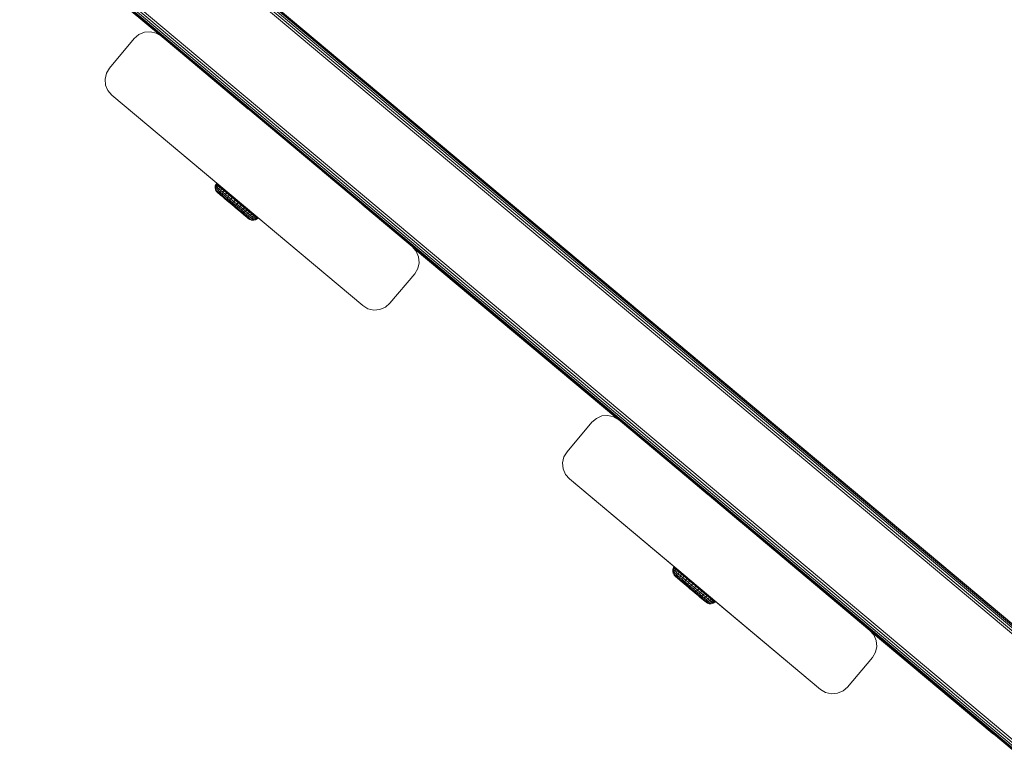
# Model space of a CAD drawing. Units: millimetres. Extents: x 1156 to 578302, y -3441 to 596964.
# Drawn here: x 3799 to 4054, y 4719 to 4909 of the extents above; entities that cross this region are included whole.
import ezdxf

# ---------------------------------------------------------------- set-up
doc = ezdxf.new("R2010")
doc.units = ezdxf.units.MM
doc.layers.add('Контур', color=7, linetype='Continuous', lineweight=15)

msp = doc.modelspace()

# ---------------------------------------------------------------- linework, layer by layer
at = {"layer": 'Контур'}
for p, q in [((4065.986, 4743.365), (3823.571, 4946.726)), ((4066.089, 4743.649), (3823.855, 4946.859)), ((4066.125, 4743.747), (3823.953, 4946.905)), ((4066.125, 4743.747), (3823.953, 4946.905)), ((4065.397, 4741.747), (3821.953, 4945.972)), ((4065.622, 4742.365), (3822.571, 4946.26)), ((4065.825, 4742.922), (3823.128, 4946.52)), ((3852.153, 4890.616), (3798.953, 4935.247)), ((4057.061, 4718.845), (3799.051, 4935.293)), ((4057.164, 4719.129), (3799.335, 4935.425)), ((4057.325, 4719.571), (3799.777, 4935.631)), ((4057.528, 4720.129), (3800.335, 4935.891)), ((4057.753, 4720.747), (3800.953, 4936.18)), ((3806.098, 4929.198), (3835.47, 4904.552)), ((3822.255, 4896.119), (3828.682, 4903.78)), ((3828.682, 4903.78), (3829.862, 4904.807)), ((3829.862, 4904.807), (3831.302, 4905.418)), ((3831.302, 4905.418), (3832.861, 4905.555)), ((3832.861, 4905.555), (3834.385, 4905.203)), ((3835.726, 4904.397), (3834.385, 4905.203)), ((3834.386, 4905.203), (3834.385, 4905.203)), ((3835.47, 4904.552), (3834.386, 4905.203)), ((3835.726, 4904.397), (3835.726, 4904.397)), ((3900.846, 4849.768), (3835.726, 4904.397)), ((3835.726, 4904.397), (3858.283, 4885.474)), ((3822.255, 4896.119), (3821.449, 4894.778)), ((3821.449, 4894.778), (3821.098, 4893.254)), ((3821.098, 4893.254), (3821.234, 4891.696)), ((3821.234, 4891.696), (3821.846, 4890.256)), ((3822.872, 4889.075), (3821.846, 4890.256)), ((3822.872, 4889.075), (3887.992, 4834.445)), ((3822.872, 4889.075), (3854.966, 4862.151)), ((3900.846, 4849.768), (3877.522, 4869.334)), ((3849.719, 4865.539), (3849.668, 4865.034)), ((3849.668, 4865.034), (3849.768, 4864.538)), ((3849.668, 4865.034), (3849.724, 4864.987)), ((3849.917, 4866.005), (3849.719, 4865.539)), ((3849.719, 4865.539), (3849.778, 4865.49)), ((3849.724, 4864.987), (3849.778, 4865.49)), ((3849.891, 4864.847), (3849.724, 4864.987)), ((3849.778, 4865.49), (3849.976, 4865.955)), ((3849.952, 4865.343), (3849.778, 4865.49)), ((3849.891, 4864.847), (3849.952, 4865.343)), ((3850.164, 4864.617), (3849.891, 4864.847)), ((3850.065, 4866.211), (3849.917, 4866.005)), ((3849.917, 4866.005), (3849.976, 4865.955)), ((3849.952, 4865.343), (3850.154, 4865.806)), ((3850.237, 4865.103), (3849.952, 4865.343)), ((3850.125, 4866.161), (3849.976, 4865.955)), ((3850.154, 4865.806), (3849.976, 4865.955)), ((3850.065, 4866.211), (3850.125, 4866.161)), ((3850.303, 4866.011), (3850.125, 4866.161)), ((3850.125, 4866.161), (3854.146, 4862.779)), ((3850.303, 4866.011), (3850.154, 4865.806)), ((3850.446, 4865.56), (3850.154, 4865.806)), ((3850.164, 4864.617), (3850.237, 4865.103)), ((3850.237, 4865.103), (3850.446, 4865.56)), ((3850.628, 4864.774), (3850.237, 4865.103)), ((3850.596, 4865.765), (3850.303, 4866.011)), ((3850.596, 4865.765), (3850.446, 4865.56)), ((3850.845, 4865.224), (3850.446, 4865.56)), ((3850.996, 4865.429), (3850.596, 4865.765)), ((3850.628, 4864.774), (3850.845, 4865.224)), ((3850.996, 4865.429), (3850.845, 4865.224)), ((3851.343, 4864.806), (3850.845, 4865.224)), ((3851.495, 4865.009), (3850.996, 4865.429)), ((3850.996, 4865.429), (3854.032, 4862.875)), ((3851.115, 4864.365), (3851.343, 4864.806)), ((3851.495, 4865.009), (3851.343, 4864.806)), ((3851.928, 4864.314), (3851.343, 4864.806)), ((3852.082, 4864.515), (3851.495, 4865.009)), ((3849.768, 4864.538), (3850.01, 4864.092)), ((3849.768, 4864.538), (3849.821, 4864.493)), ((3849.977, 4864.362), (3849.821, 4864.493)), ((3850.234, 4864.146), (3849.977, 4864.362)), ((3850.01, 4864.092), (3850.059, 4864.052)), ((3850.272, 4863.816), (3850.01, 4864.092)), ((3850.203, 4863.93), (3850.059, 4864.052)), ((3850.539, 4864.302), (3850.164, 4864.617)), ((3850.44, 4863.73), (3850.203, 4863.93)), ((3850.586, 4863.85), (3850.234, 4864.146)), ((3850.272, 4863.816), (3850.33, 4863.767)), ((3850.33, 4863.767), (3850.504, 4863.621)), ((3850.33, 4863.767), (3850.563, 4863.571)), ((3850.765, 4863.457), (3850.44, 4863.73)), ((3850.504, 4863.621), (3850.787, 4863.383)), ((3850.539, 4864.302), (3850.628, 4864.774)), ((3851.006, 4863.91), (3850.539, 4864.302)), ((3851.025, 4863.481), (3850.586, 4863.85)), ((3851.115, 4864.365), (3850.628, 4864.774)), ((3851.17, 4863.117), (3850.765, 4863.457)), ((3850.787, 4863.383), (3851.172, 4863.059)), ((3851.006, 4863.91), (3851.115, 4864.365)), ((3851.555, 4863.448), (3851.006, 4863.91)), ((3851.54, 4863.047), (3851.025, 4863.481)), ((3851.688, 4863.883), (3851.115, 4864.365)), ((3851.646, 4862.716), (3851.17, 4863.117)), ((3851.172, 4863.059), (3851.648, 4862.659)), ((3852.121, 4862.558), (3851.54, 4863.047)), ((3851.555, 4863.448), (3851.688, 4863.883)), ((3852.173, 4862.928), (3851.555, 4863.448)), ((3852.183, 4862.265), (3851.646, 4862.716)), ((3851.648, 4862.659), (3852.202, 4862.193)), ((3851.648, 4862.659), (3853.176, 4861.374)), ((3851.688, 4863.883), (3851.928, 4864.314)), ((3852.333, 4863.34), (3851.688, 4863.883)), ((3852.082, 4864.515), (3851.928, 4864.314)), ((3852.588, 4863.759), (3851.928, 4864.314)), ((3852.744, 4863.959), (3852.082, 4864.515)), ((3852.121, 4862.558), (3852.755, 4862.025)), ((3852.173, 4862.928), (3852.333, 4863.34)), ((3852.173, 4862.928), (3852.848, 4862.36)), ((3852.183, 4862.265), (3852.768, 4861.773)), ((3852.333, 4863.34), (3852.588, 4863.759)), ((3852.333, 4863.34), (3853.038, 4862.748)), ((3852.744, 4863.959), (3852.588, 4863.759)), ((3852.588, 4863.759), (3853.307, 4863.154)), ((3853.465, 4863.352), (3852.744, 4863.959)), ((3853.038, 4862.748), (3852.848, 4862.36)), ((3853.563, 4861.759), (3852.848, 4862.36)), ((3853.307, 4863.154), (3853.038, 4862.748)), ((3853.784, 4862.12), (3853.038, 4862.748)), ((3853.465, 4863.352), (3853.307, 4863.154)), ((3854.071, 4862.512), (3853.307, 4863.154)), ((3854.23, 4862.709), (3853.465, 4863.352)), ((3853.784, 4862.12), (3854.071, 4862.512)), ((3854.23, 4862.709), (3854.071, 4862.512)), ((3854.86, 4861.848), (3854.071, 4862.512)), ((3855.022, 4862.043), (3854.23, 4862.709)), ((3854.342, 4862.615), (3854.373, 4862.589)), ((3854.373, 4862.589), (3854.547, 4862.442)), ((3854.44, 4862.532), (3854.547, 4862.442)), ((3854.547, 4862.442), (3854.815, 4862.216)), ((3852.202, 4862.193), (3852.816, 4861.677)), ((3853.427, 4861.46), (3852.755, 4862.025)), ((3853.389, 4861.251), (3852.768, 4861.773)), ((3852.816, 4861.677), (3853.474, 4861.124)), ((3852.816, 4861.677), (3854.056, 4860.634)), ((3853.389, 4861.251), (3854.031, 4860.711)), ((3854.123, 4860.875), (3853.427, 4861.46)), ((3853.474, 4861.124), (3854.156, 4860.55)), ((3853.563, 4861.759), (3853.784, 4862.12)), ((3854.304, 4861.136), (3853.563, 4861.759)), ((3854.557, 4861.47), (3853.784, 4862.12)), ((3854.68, 4860.164), (3854.031, 4860.711)), ((3854.42, 4860.328), (3854.056, 4860.634)), ((3854.827, 4860.283), (3854.123, 4860.875)), ((3854.156, 4860.55), (3854.843, 4859.971)), ((3854.304, 4861.136), (3854.557, 4861.47)), ((3855.053, 4860.506), (3854.304, 4861.136)), ((3854.774, 4860.03), (3854.42, 4860.328)), ((3854.557, 4861.47), (3854.86, 4861.848)), ((3855.338, 4860.813), (3854.557, 4861.47)), ((3855.323, 4859.624), (3854.68, 4860.164)), ((3855.516, 4859.406), (3854.774, 4860.03)), ((3854.815, 4862.216), (3854.93, 4862.12)), ((3855.522, 4859.698), (3854.827, 4860.283)), ((3854.843, 4859.971), (3855.516, 4859.406)), ((3855.022, 4862.043), (3854.86, 4861.848)), ((3855.659, 4861.176), (3854.86, 4861.848)), ((3887.992, 4834.445), (3854.966, 4862.151)), ((3855.823, 4861.369), (3855.022, 4862.043)), ((3855.053, 4860.506), (3855.338, 4860.813)), ((3855.793, 4859.883), (3855.053, 4860.506)), ((3855.338, 4860.813), (3855.659, 4861.176)), ((3856.111, 4860.163), (3855.338, 4860.813)), ((3856.194, 4859.133), (3855.522, 4859.698)), ((3855.823, 4861.369), (3855.659, 4861.176)), ((3856.448, 4860.512), (3855.659, 4861.176)), ((3855.793, 4859.883), (3856.111, 4860.163)), ((3856.509, 4859.282), (3855.793, 4859.883)), ((3856.615, 4860.703), (3855.823, 4861.369)), ((3856.082, 4861.151), (3856.174, 4861.074)), ((3856.111, 4860.163), (3856.448, 4860.512)), ((3856.858, 4859.535), (3856.111, 4860.163)), ((3857.346, 4860.088), (3856.174, 4861.074)), ((3857.38, 4860.06), (3856.305, 4860.963)), ((3856.615, 4860.703), (3856.448, 4860.512)), ((3857.211, 4859.87), (3856.448, 4860.512)), ((3857.38, 4860.06), (3856.615, 4860.703)), ((3856.858, 4859.535), (3857.211, 4859.87)), ((3857.38, 4860.06), (3857.211, 4859.87)), ((3857.931, 4859.265), (3857.211, 4859.87)), ((3858.101, 4859.453), (3857.38, 4860.06)), ((4057.025, 4718.747), (3888.029, 4860.52)), ((3855.943, 4859.102), (3855.323, 4859.624)), ((3855.516, 4859.406), (3856.154, 4858.869)), ((3857.672, 4857.593), (3855.832, 4859.14)), ((3856.529, 4858.61), (3855.943, 4859.102)), ((3856.154, 4858.869), (3856.74, 4858.376)), ((3856.828, 4858.6), (3856.194, 4859.133)), ((3856.509, 4859.282), (3856.858, 4859.535)), ((3857.183, 4858.714), (3856.509, 4859.282)), ((3857.065, 4858.159), (3856.529, 4858.61)), ((3856.74, 4858.376), (3857.257, 4857.942)), ((3858.024, 4857.296), (3856.757, 4858.362)), ((3857.409, 4858.111), (3856.828, 4858.6)), ((3857.562, 4858.943), (3856.858, 4859.535)), ((3857.541, 4857.758), (3857.065, 4858.159)), ((3857.183, 4858.714), (3857.562, 4858.943)), ((3857.802, 4858.194), (3857.183, 4858.714)), ((3857.257, 4857.942), (3857.689, 4857.578)), ((3857.409, 4858.111), (3857.925, 4857.677)), ((3857.541, 4857.758), (3857.946, 4857.418)), ((3857.562, 4858.943), (3857.931, 4859.265)), ((3858.208, 4858.4), (3857.562, 4858.943)), ((3857.689, 4857.578), (3858.024, 4857.296)), ((3857.802, 4858.194), (3858.208, 4858.4)), ((3857.802, 4858.194), (3858.351, 4857.732)), ((3858.364, 4857.308), (3857.925, 4857.677)), ((3858.101, 4859.453), (3857.931, 4859.265)), ((3858.59, 4858.711), (3857.931, 4859.265)), ((3858.271, 4857.145), (3857.946, 4857.418)), ((3858.024, 4857.296), (3858.254, 4857.104)), ((3858.37, 4857.006), (3858.05, 4857.275)), ((3858.763, 4858.897), (3858.101, 4859.453)), ((3858.208, 4858.4), (3858.59, 4858.711)), ((3858.208, 4858.4), (3858.78, 4857.918)), ((3858.508, 4856.945), (3858.271, 4857.145)), ((3858.78, 4857.918), (3858.351, 4857.732)), ((3858.818, 4857.34), (3858.351, 4857.732)), ((3858.715, 4857.013), (3858.364, 4857.308)), ((3858.763, 4858.897), (3858.59, 4858.711)), ((3858.59, 4858.711), (3859.176, 4858.218)), ((3859.35, 4858.403), (3858.763, 4858.897)), ((3859.176, 4858.218), (3858.78, 4857.918)), ((3859.268, 4857.508), (3858.78, 4857.918)), ((3858.818, 4857.34), (3859.268, 4857.508)), ((3859.192, 4857.025), (3858.818, 4857.34)), ((3859.35, 4858.403), (3859.176, 4858.218)), ((3859.674, 4857.799), (3859.176, 4858.218)), ((3859.192, 4857.025), (3859.658, 4857.18)), ((3859.268, 4857.508), (3859.674, 4857.799)), ((3859.658, 4857.18), (3859.268, 4857.508)), ((3859.849, 4857.983), (3859.35, 4858.403)), ((3860.249, 4857.647), (3859.617, 4858.178)), ((3859.658, 4857.18), (3860.073, 4857.464)), ((3859.944, 4856.94), (3859.658, 4857.18)), ((3859.849, 4857.983), (3859.674, 4857.799)), ((3860.073, 4857.464), (3859.674, 4857.799)), ((3860.249, 4857.647), (3859.849, 4857.983)), ((3859.944, 4856.94), (3860.365, 4857.218)), ((3860.249, 4857.647), (3860.073, 4857.464)), ((3860.365, 4857.218), (3860.073, 4857.464)), ((3860.542, 4857.4), (3860.249, 4857.647)), ((3860.542, 4857.4), (3860.365, 4857.218)), ((3860.542, 4857.069), (3860.365, 4857.218)), ((3860.72, 4857.251), (3860.542, 4857.4)), ((3860.72, 4857.251), (3860.542, 4857.069)), ((3860.78, 4857.2), (3860.602, 4857.019)), ((3860.78, 4857.2), (3860.636, 4857.321)), ((3860.78, 4857.2), (3860.72, 4857.251)), ((3858.254, 4857.104), (3858.37, 4857.006)), ((3858.37, 4857.006), (3858.701, 4856.783)), ((3858.653, 4856.824), (3858.508, 4856.945)), ((3858.701, 4856.783), (3858.653, 4856.824)), ((3858.701, 4856.783), (3859.182, 4856.621)), ((3858.972, 4856.796), (3858.715, 4857.013)), ((3859.129, 4856.665), (3858.972, 4856.796)), ((3859.182, 4856.621), (3859.129, 4856.665)), ((3859.182, 4856.621), (3859.688, 4856.607)), ((3859.466, 4856.795), (3859.192, 4857.025)), ((3859.466, 4856.795), (3859.944, 4856.94)), ((3859.632, 4856.655), (3859.466, 4856.795)), ((3859.632, 4856.655), (3860.118, 4856.793)), ((3859.688, 4856.607), (3859.632, 4856.655)), ((3859.688, 4856.607), (3860.176, 4856.744)), ((3860.118, 4856.793), (3859.944, 4856.94)), ((3860.118, 4856.793), (3860.542, 4857.069)), ((3860.176, 4856.744), (3860.118, 4856.793)), ((3860.176, 4856.744), (3860.602, 4857.019)), ((3860.602, 4857.019), (3860.542, 4857.069)), ((3900.846, 4849.768), (3900.846, 4849.768)), ((3900.846, 4849.768), (3901.872, 4848.587)), ((3901.082, 4849.496), (3954.125, 4804.988)), ((3901.082, 4849.496), (3901.873, 4848.587)), ((3901.872, 4848.587), (3902.484, 4847.147)), ((3901.873, 4848.587), (3901.872, 4848.587)), ((3902.484, 4847.147), (3901.873, 4848.587)), ((3902.484, 4847.147), (3902.62, 4845.589)), ((3902.621, 4845.589), (3902.484, 4847.147)), ((3902.484, 4847.147), (3902.484, 4847.147)), ((3902.62, 4845.589), (3902.268, 4844.065)), ((3902.269, 4844.064), (3902.621, 4845.589)), ((3902.621, 4845.589), (3902.62, 4845.589)), ((3901.463, 4842.723), (3895.036, 4835.062)), ((3895.037, 4835.062), (3901.464, 4842.723)), ((3902.268, 4844.065), (3901.463, 4842.723)), ((3901.464, 4842.723), (3901.463, 4842.723)), ((3901.464, 4842.723), (3902.269, 4844.064)), ((3902.269, 4844.064), (3902.268, 4844.065)), ((3887.992, 4834.445), (3889.333, 4833.64)), ((3895.036, 4835.062), (3893.855, 4834.036)), ((3893.856, 4834.036), (3895.037, 4835.062)), ((3895.037, 4835.062), (3895.036, 4835.062)), ((3890.857, 4833.288), (3889.333, 4833.64)), ((3892.415, 4833.425), (3890.857, 4833.288)), ((3890.858, 4833.288), (3890.857, 4833.288)), ((3890.858, 4833.288), (3892.416, 4833.424)), ((3893.855, 4834.036), (3892.415, 4833.425)), ((3892.416, 4833.424), (3892.415, 4833.425)), ((3892.416, 4833.424), (3893.856, 4834.036)), ((3893.856, 4834.036), (3893.855, 4834.036)), ((3941.003, 4796.5), (3947.43, 4804.161)), ((3947.43, 4804.161), (3948.611, 4805.187)), ((3948.611, 4805.187), (3950.051, 4805.799)), ((3950.051, 4805.799), (3948.611, 4805.188)), ((3948.611, 4805.188), (3948.611, 4805.187)), ((3951.609, 4805.935), (3950.051, 4805.799)), ((3950.051, 4805.799), (3951.609, 4805.935)), ((3950.051, 4805.799), (3950.051, 4805.799)), ((3951.609, 4805.935), (3953.133, 4805.584)), ((3953.134, 4805.584), (3951.609, 4805.935)), ((3951.609, 4805.935), (3951.609, 4805.935)), ((3954.474, 4804.778), (3953.133, 4805.584)), ((3953.134, 4805.584), (3953.133, 4805.584)), ((3954.125, 4804.988), (3953.134, 4805.584)), ((3954.474, 4804.778), (3954.474, 4804.778)), ((4019.594, 4750.148), (3954.474, 4804.778)), ((3954.474, 4804.778), (3984.98, 4779.186)), ((3940.198, 4795.159), (3941.003, 4796.5)), ((3939.846, 4793.634), (3940.198, 4795.159)), ((3939.982, 4792.076), (3939.846, 4793.634)), ((3940.594, 4790.636), (3939.982, 4792.076)), ((3969.724, 4791.985), (3977.65, 4785.336)), ((3941.62, 4789.456), (3940.594, 4790.636)), ((3941.62, 4789.456), (4006.74, 4734.826)), ((3941.62, 4789.456), (3972.126, 4763.864)), ((3984.98, 4779.186), (3985.694, 4778.588)), ((3985.694, 4778.588), (3986.569, 4777.854)), ((3986.569, 4777.854), (3987.5, 4777.072)), ((3987.5, 4777.072), (3986.569, 4777.854)), ((3987.5, 4777.072), (3987.5, 4777.072)), ((3988.18, 4776.502), (3987.5, 4777.072)), ((4019.594, 4750.148), (3987.5, 4777.072)), ((3988.417, 4776.303), (3989.088, 4775.74)), ((4019.594, 4750.148), (3989.088, 4775.74)), ((3989.561, 4775.343), (3989.716, 4775.214)), ((4007.679, 4760.144), (3989.716, 4775.214)), ((3968.457, 4765.961), (3968.406, 4765.456)), ((3968.406, 4765.456), (3968.505, 4764.96)), ((3968.406, 4765.456), (3968.462, 4765.409)), ((3968.654, 4766.427), (3968.457, 4765.961)), ((3968.457, 4765.961), (3968.515, 4765.911)), ((3968.462, 4765.409), (3968.515, 4765.911)), ((3968.628, 4765.269), (3968.462, 4765.409)), ((3968.515, 4765.911), (3968.714, 4766.377)), ((3968.689, 4765.765), (3968.515, 4765.911)), ((3968.628, 4765.269), (3968.689, 4765.765)), ((3968.902, 4765.039), (3968.628, 4765.269)), ((3968.803, 4766.633), (3968.654, 4766.427)), ((3968.654, 4766.427), (3968.714, 4766.377)), ((3968.689, 4765.765), (3968.891, 4766.228)), ((3968.974, 4765.525), (3968.689, 4765.765)), ((3968.862, 4766.583), (3968.714, 4766.377)), ((3968.891, 4766.228), (3968.714, 4766.377)), ((3968.803, 4766.633), (3968.862, 4766.583)), ((3969.041, 4766.433), (3968.862, 4766.583)), ((3968.862, 4766.583), (3972.857, 4763.223)), ((3969.041, 4766.433), (3968.891, 4766.228)), ((3969.183, 4765.982), (3968.891, 4766.228)), ((3968.902, 4765.039), (3968.974, 4765.525)), ((3968.974, 4765.525), (3969.183, 4765.982)), ((3969.365, 4765.196), (3968.974, 4765.525)), ((3969.333, 4766.187), (3969.041, 4766.433)), ((3969.333, 4766.187), (3969.183, 4765.982)), ((3969.582, 4765.646), (3969.183, 4765.982)), ((3969.276, 4764.724), (3969.365, 4765.196)), ((3969.733, 4765.85), (3969.333, 4766.187)), ((3969.365, 4765.196), (3969.582, 4765.646)), ((3969.852, 4764.787), (3969.365, 4765.196)), ((3969.733, 4765.85), (3969.582, 4765.646)), ((3970.08, 4765.228), (3969.582, 4765.646)), ((3970.233, 4765.43), (3969.733, 4765.85)), ((3969.733, 4765.85), (3972.77, 4763.297)), ((3969.852, 4764.787), (3970.08, 4765.228)), ((3970.233, 4765.43), (3970.08, 4765.228)), ((3970.666, 4764.735), (3970.08, 4765.228)), ((3970.82, 4764.937), (3970.233, 4765.43)), ((3968.505, 4764.96), (3968.747, 4764.514)), ((3968.505, 4764.96), (3968.558, 4764.915)), ((3968.715, 4764.784), (3968.558, 4764.915)), ((3968.972, 4764.567), (3968.715, 4764.784)), ((3968.747, 4764.514), (3968.796, 4764.473)), ((3969.009, 4764.238), (3968.747, 4764.514)), ((3968.94, 4764.352), (3968.796, 4764.473)), ((3969.276, 4764.724), (3968.902, 4765.039)), ((3969.178, 4764.152), (3968.94, 4764.352)), ((3969.323, 4764.272), (3968.972, 4764.567)), ((3969.009, 4764.238), (3969.068, 4764.189)), ((3969.068, 4764.189), (3969.241, 4764.043)), ((3969.068, 4764.189), (3969.302, 4763.992)), ((3969.502, 4763.879), (3969.178, 4764.152)), ((3969.241, 4764.043), (3969.524, 4763.805)), ((3969.743, 4764.332), (3969.276, 4764.724)), ((3969.762, 4763.903), (3969.323, 4764.272)), ((3969.907, 4763.539), (3969.502, 4763.879)), ((3969.524, 4763.805), (3969.91, 4763.481)), ((3969.524, 4763.805), (3969.935, 4763.46)), ((3969.743, 4764.332), (3969.852, 4764.787)), ((3970.292, 4763.87), (3969.743, 4764.332)), ((3970.278, 4763.469), (3969.762, 4763.903)), ((3970.425, 4764.305), (3969.852, 4764.787)), ((3970.383, 4763.138), (3969.907, 4763.539)), ((3969.91, 4763.481), (3970.386, 4763.08)), ((3970.859, 4762.98), (3970.278, 4763.469)), ((3970.292, 4763.87), (3970.425, 4764.305)), ((3970.911, 4763.349), (3970.292, 4763.87)), ((3970.92, 4762.687), (3970.383, 4763.138)), ((3970.386, 4763.08), (3970.939, 4762.615)), ((3970.386, 4763.08), (3971.897, 4761.81)), ((3970.425, 4764.305), (3970.666, 4764.735)), ((3971.071, 4763.762), (3970.425, 4764.305)), ((3970.82, 4764.937), (3970.666, 4764.735)), ((3971.325, 4764.18), (3970.666, 4764.735)), ((3971.481, 4764.38), (3970.82, 4764.937)), ((3970.859, 4762.98), (3971.493, 4762.447)), ((3970.911, 4763.349), (3971.071, 4763.762)), ((3970.911, 4763.349), (3971.585, 4762.782)), ((3970.92, 4762.687), (3971.505, 4762.195)), ((3970.939, 4762.615), (3971.553, 4762.099)), ((3971.071, 4763.762), (3971.325, 4764.18)), ((3971.071, 4763.762), (3971.775, 4763.17)), ((3971.481, 4764.38), (3971.325, 4764.18)), ((3971.325, 4764.18), (3972.045, 4763.575)), ((3972.203, 4763.774), (3971.481, 4764.38)), ((3971.775, 4763.17), (3971.585, 4762.782)), ((3972.301, 4762.18), (3971.585, 4762.782)), ((3972.045, 4763.575), (3971.775, 4763.17)), ((3972.522, 4762.542), (3971.775, 4763.17)), ((3972.203, 4763.774), (3972.045, 4763.575)), ((3972.808, 4762.934), (3972.045, 4763.575)), ((3972.357, 4763.67), (3972.126, 4763.864)), ((3972.968, 4763.13), (3972.203, 4763.774)), ((3972.522, 4762.542), (3972.808, 4762.934)), ((3972.968, 4763.13), (3972.808, 4762.934)), ((3973.597, 4762.27), (3972.808, 4762.934)), ((3973.759, 4762.464), (3972.968, 4763.13)), ((3973.118, 4763.004), (3973.284, 4762.864)), ((3973.177, 4762.954), (3973.284, 4762.864)), ((3973.284, 4762.864), (3973.553, 4762.638)), ((3973.553, 4762.638), (3973.684, 4762.528)), ((3972.165, 4761.882), (3971.493, 4762.447)), ((3972.126, 4761.673), (3971.505, 4762.195)), ((3971.553, 4762.099), (3972.211, 4761.545)), ((3971.553, 4762.099), (3972.793, 4761.056)), ((3972.126, 4761.673), (3972.768, 4761.132)), ((3972.86, 4761.297), (3972.165, 4761.882)), ((3972.211, 4761.545), (3972.893, 4760.971)), ((3972.301, 4762.18), (3972.522, 4762.542)), ((3973.041, 4761.558), (3972.301, 4762.18)), ((3973.294, 4761.892), (3972.522, 4762.542)), ((3973.418, 4760.586), (3972.768, 4761.132)), ((3973.157, 4760.75), (3972.793, 4761.056)), ((3973.564, 4760.705), (3972.86, 4761.297)), ((3972.893, 4760.971), (3973.581, 4760.393)), ((3973.041, 4761.558), (3973.294, 4761.892)), ((3973.79, 4760.928), (3973.041, 4761.558)), ((3973.511, 4760.452), (3973.157, 4760.75)), ((3973.294, 4761.892), (3973.597, 4762.27)), ((3974.076, 4761.235), (3973.294, 4761.892)), ((3974.06, 4760.046), (3973.418, 4760.586)), ((3974.253, 4759.828), (3973.511, 4760.452)), ((3974.259, 4760.12), (3973.564, 4760.705)), ((3973.581, 4760.393), (3974.253, 4759.828)), ((3973.759, 4762.464), (3973.597, 4762.27)), ((3974.396, 4761.598), (3973.597, 4762.27)), ((3974.56, 4761.791), (3973.759, 4762.464)), ((3973.79, 4760.928), (3974.076, 4761.235)), ((3974.53, 4760.305), (3973.79, 4760.928)), ((3974.681, 4759.524), (3974.06, 4760.046)), ((3974.076, 4761.235), (3974.396, 4761.598)), ((3974.848, 4760.585), (3974.076, 4761.235)), ((3974.932, 4759.555), (3974.259, 4760.12)), ((3974.56, 4761.791), (3974.396, 4761.598)), ((3975.186, 4760.934), (3974.396, 4761.598)), ((3974.53, 4760.305), (3974.848, 4760.585)), ((3975.246, 4759.703), (3974.53, 4760.305)), ((3975.352, 4761.125), (3974.56, 4761.791)), ((3974.816, 4761.576), (3974.911, 4761.496)), ((3974.848, 4760.585), (3975.186, 4760.934)), ((3975.595, 4759.957), (3974.848, 4760.585)), ((3976.838, 4759.875), (3974.911, 4761.496)), ((3976.117, 4760.482), (3975.026, 4761.399)), ((3975.352, 4761.125), (3975.186, 4760.934)), ((3975.949, 4760.292), (3975.186, 4760.934)), ((3976.117, 4760.482), (3975.352, 4761.125)), ((3975.595, 4759.957), (3975.949, 4760.292)), ((3976.117, 4760.482), (3975.949, 4760.292)), ((3976.668, 4759.687), (3975.949, 4760.292)), ((3976.838, 4759.875), (3976.117, 4760.482)), ((3974.253, 4759.828), (3974.892, 4759.291)), ((3976.413, 4758.012), (3974.543, 4759.584)), ((3975.266, 4759.032), (3974.681, 4759.524)), ((3974.892, 4759.291), (3975.477, 4758.798)), ((3975.565, 4759.022), (3974.932, 4759.555)), ((3975.246, 4759.703), (3975.595, 4759.957)), ((3975.92, 4759.136), (3975.246, 4759.703)), ((3975.802, 4758.581), (3975.266, 4759.032)), ((3975.477, 4758.798), (3975.994, 4758.364)), ((3976.762, 4757.718), (3975.477, 4758.798)), ((3976.147, 4758.533), (3975.565, 4759.022)), ((3976.299, 4759.365), (3975.595, 4759.957)), ((3976.279, 4758.18), (3975.802, 4758.581)), ((3975.92, 4759.136), (3976.299, 4759.365)), ((3976.539, 4758.616), (3975.92, 4759.136)), ((3975.994, 4758.364), (3976.426, 4758)), ((3976.147, 4758.533), (3976.662, 4758.099)), ((3976.279, 4758.18), (3976.684, 4757.84)), ((3976.299, 4759.365), (3976.668, 4759.687)), ((3976.945, 4758.822), (3976.299, 4759.365)), ((3976.426, 4758), (3976.762, 4757.718)), ((3976.539, 4758.616), (3976.945, 4758.822)), ((3976.539, 4758.616), (3977.088, 4758.154)), ((3977.101, 4757.73), (3976.662, 4758.099)), ((3976.838, 4759.875), (3976.668, 4759.687)), ((3977.328, 4759.132), (3976.668, 4759.687)), ((3977.008, 4757.566), (3976.684, 4757.84)), ((3976.762, 4757.718), (3976.991, 4757.525)), ((3977.107, 4757.428), (3976.786, 4757.697)), ((3976.862, 4759.891), (3976.818, 4759.927)), ((3977.5, 4759.319), (3976.838, 4759.875)), ((4006.74, 4734.826), (3976.862, 4759.891)), ((3976.945, 4758.822), (3977.328, 4759.132)), ((3976.945, 4758.822), (3977.518, 4758.34)), ((3976.991, 4757.525), (3977.107, 4757.428)), ((3977.246, 4757.367), (3977.008, 4757.566)), ((3977.518, 4758.34), (3977.088, 4758.154)), ((3977.555, 4757.762), (3977.088, 4758.154)), ((3977.453, 4757.435), (3977.101, 4757.73)), ((3977.5, 4759.319), (3977.328, 4759.132)), ((3977.328, 4759.132), (3977.913, 4758.64)), ((3978.087, 4758.825), (3977.5, 4759.319)), ((3977.913, 4758.64), (3977.518, 4758.34)), ((3978.005, 4757.93), (3977.518, 4758.34)), ((3977.555, 4757.762), (3978.005, 4757.93)), ((3977.929, 4757.447), (3977.555, 4757.762)), ((3978.087, 4758.825), (3977.913, 4758.64)), ((3978.411, 4758.221), (3977.913, 4758.64)), ((3977.929, 4757.447), (3978.396, 4757.602)), ((3978.005, 4757.93), (3978.411, 4758.221)), ((3978.396, 4757.602), (3978.005, 4757.93)), ((3978.586, 4758.405), (3978.087, 4758.825)), ((3978.986, 4758.068), (3978.386, 4758.573)), ((3978.396, 4757.602), (3978.81, 4757.886)), ((3978.681, 4757.361), (3978.396, 4757.602)), ((3978.586, 4758.405), (3978.411, 4758.221)), ((3978.81, 4757.886), (3978.411, 4758.221)), ((3978.986, 4758.068), (3978.586, 4758.405)), ((3978.681, 4757.361), (3979.102, 4757.64)), ((3978.986, 4758.068), (3978.81, 4757.886)), ((3979.102, 4757.64), (3978.81, 4757.886)), ((3978.855, 4757.215), (3979.28, 4757.491)), ((3979.279, 4757.822), (3978.986, 4758.068)), ((3979.279, 4757.822), (3979.102, 4757.64)), ((3979.28, 4757.491), (3979.102, 4757.64)), ((3979.457, 4757.672), (3979.279, 4757.822)), ((3979.457, 4757.672), (3979.28, 4757.491)), ((3979.339, 4757.44), (3979.28, 4757.491)), ((3979.517, 4757.622), (3979.339, 4757.44)), ((3979.517, 4757.622), (3979.373, 4757.743)), ((3979.517, 4757.622), (3979.457, 4757.672)), ((3977.107, 4757.428), (3977.439, 4757.204)), ((3977.39, 4757.245), (3977.246, 4757.367)), ((3977.439, 4757.204), (3977.39, 4757.245)), ((3977.439, 4757.204), (3977.919, 4757.043)), ((3977.71, 4757.218), (3977.453, 4757.435)), ((3977.866, 4757.087), (3977.71, 4757.218)), ((3977.919, 4757.043), (3977.866, 4757.087)), ((3977.919, 4757.043), (3978.425, 4757.029)), ((3978.203, 4757.217), (3977.929, 4757.447)), ((3978.203, 4757.217), (3978.681, 4757.361)), ((3978.369, 4757.076), (3978.203, 4757.217)), ((3978.369, 4757.076), (3978.855, 4757.215)), ((3978.425, 4757.029), (3978.369, 4757.076)), ((3978.425, 4757.029), (3978.913, 4757.166)), ((3978.855, 4757.215), (3978.681, 4757.361)), ((3978.913, 4757.166), (3978.855, 4757.215)), ((3978.913, 4757.166), (3979.339, 4757.44)), ((4019.594, 4750.148), (4020.621, 4748.968)), ((4019.594, 4750.148), (4019.594, 4750.148)), ((4019.902, 4749.795), (4051.327, 4723.426)), ((4019.902, 4749.795), (4020.621, 4748.968)), ((4021.232, 4747.528), (4020.621, 4748.968)), ((4021.232, 4747.528), (4020.621, 4748.968)), ((4020.621, 4748.968), (4020.621, 4748.968)), ((4021.368, 4745.969), (4021.232, 4747.528)), ((4021.369, 4745.97), (4021.232, 4747.528)), ((4021.232, 4747.528), (4021.232, 4747.528)), ((4021.017, 4744.445), (4021.369, 4745.97)), ((4021.017, 4744.445), (4021.368, 4745.969)), ((4021.369, 4745.97), (4021.368, 4745.969)), ((4020.211, 4743.104), (4013.784, 4735.443)), ((4020.211, 4743.104), (4013.784, 4735.443)), ((4020.211, 4743.104), (4021.017, 4744.445)), ((4020.211, 4743.104), (4021.017, 4744.445)), ((4020.211, 4743.104), (4020.211, 4743.104)), ((4021.017, 4744.445), (4021.017, 4744.445)), ((4006.74, 4734.826), (4008.081, 4734.02)), ((4013.784, 4735.443), (4012.604, 4734.416)), ((4012.604, 4734.417), (4013.784, 4735.443)), ((4013.784, 4735.443), (4013.784, 4735.443)), ((4009.605, 4733.669), (4008.081, 4734.02)), ((4011.164, 4733.805), (4009.605, 4733.669)), ((4012.604, 4734.416), (4011.164, 4733.805)), ((4012.604, 4734.417), (4012.604, 4734.416)), ((4051.327, 4723.426), (4051.377, 4723.485)), ((4051.327, 4723.426), (4051.887, 4723.057))]:
    msp.add_line(p, q, dxfattribs=at)

doc.saveas('drawing.dxf')
